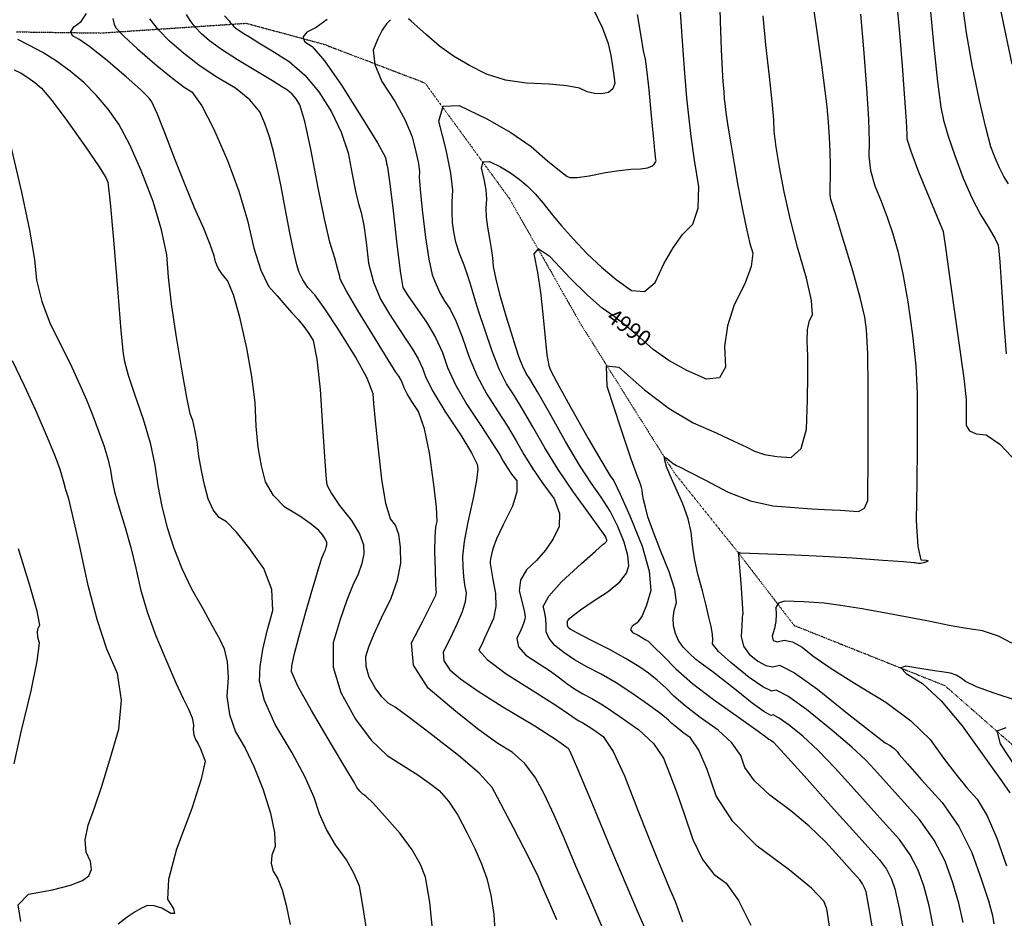
# Model space of a CAD drawing. Extents: x 626676 to 634127, y 7455362 to 7461131.
# Drawn here: x 628212 to 628963, y 7459953 to 7460639 of the extents above; entities that cross this region are included whole.
import ezdxf
from ezdxf.enums import TextEntityAlignment as Align

# ---------------------------------------------------------------- set-up
doc = ezdxf.new("R2010")
doc.units = 0
doc.header["$MEASUREMENT"] = 0
doc.linetypes.add('DIVIDE', pattern=[1.25, 0.5, -0.25, 0, -0.25, 0, -0.25])
for name, color, linetype in [('base', 5, 'CONTINUOUS'), ('CE-CONT', 7, 'CONTINUOUS'), ('CE-CONTIN', 7, 'CONTINUOUS'), ('CE-CONTIN-T', 7, 'CONTINUOUS'), ('CE-WATER', 7, 'CONTINUOUS')]:
    doc.layers.add(name, color=color, linetype=linetype)
doc.styles.get("Standard").update_dxf_attribs({"font": 'txt', "height": 0.2})

msp = doc.modelspace()

# ---------------------------------------------------------------- linework, layer by layer
at = {"layer": 'base', "linetype": 'Continuous'}
msp.add_3dface([(626996.58, 7460858.44, 5025.03), (632002.81, 7460858.44, 5025.03), (632002.81, 7455615.93, 5025.03), (626996.58, 7455615.93, 5025.03)], dxfattribs=at)
at = {"layer": 'CE-CONT', "color": 33, "linetype": 'Continuous'}
for points, elevation in [([(628966.66, 7460513.34), (628963.16, 7460518.94), (628959.75, 7460525.52), (628956.45, 7460533.06), (628953.25, 7460541.57), (628949.27, 7460556.22), (628944.52, 7460577.01), (628938.98, 7460603.94), (628934.65, 7460628.58), (628931.53, 7460650.94), (628929.61, 7460671.02), (628928.55, 7460689.61), (628928.34, 7460706.7), (628928.99, 7460722.3), (628929.19, 7460736.94), (628928.92, 7460750.63), (628928.19, 7460763.37), (628934.07, 7460773.69), (628946.56, 7460781.61), (628965.65, 7460787.12)], 4978), ([(628969.32, 7460604.55), (628961.56, 7460642.32), (628956.33, 7460668.06), (628953.63, 7460681.76), (628953.48, 7460683.42), (628953.39, 7460684.96), (628953.37, 7460686.38), (628953.42, 7460687.67), (628952.95, 7460697.4), (628951.96, 7460715.57), (628950.44, 7460742.18), (628954, 7460761.23), (628962.64, 7460772.74), (628976.36, 7460776.7)], 4976), ([(628932.08, 7459950.05), (628928.67, 7459964.71), (628924.07, 7459980.26), (628918.3, 7459996.71), (628909.81, 7460012.81), (628898.61, 7460028.58), (628884.69, 7460044), (628873.26, 7460056.68), (628864.33, 7460066.6), (628857.88, 7460073.78), (628847.08, 7460083.8), (628831.93, 7460096.67), (628812.43, 7460112.38), (628798.29, 7460122.59), (628789.52, 7460127.29), (628786.12, 7460126.5), (628779.18, 7460129.72), (628768.71, 7460136.96), (628754.71, 7460148.22), (628745.44, 7460156.75), (628740.91, 7460162.54), (628741.11, 7460165.6), (628740.72, 7460170), (628739.74, 7460175.75), (628738.17, 7460182.83), (628735.98, 7460191.86), (628733.18, 7460202.84), (628729.75, 7460215.77), (628727.18, 7460227.54), (628725.47, 7460238.16), (628724.61, 7460247.61), (628722.22, 7460257.96), (628718.28, 7460269.19), (628712.79, 7460281.32), (628708.64, 7460290.89), (628705.83, 7460297.91), (628704.37, 7460302.38), (628704.28, 7460304.55), (628705.58, 7460304.44), (628708.27, 7460302.03), (628710.87, 7460300.08), (628713.37, 7460298.57), (628715.78, 7460297.52), (628723.16, 7460293.77), (628735.51, 7460287.32), (628752.84, 7460278.18), (628769.94, 7460271.64), (628786.83, 7460267.72), (628803.49, 7460266.4), (628816.61, 7460265.45), (628826.18, 7460264.87), (628832.2, 7460264.67), (628838.54, 7460264.36), (628845.21, 7460263.95), (628852.19, 7460263.44), (628856.88, 7460266.06), (628859.28, 7460271.81), (628859.38, 7460280.67), (628859.48, 7460297.99), (628859.58, 7460323.76), (628859.68, 7460357.99), (628859.29, 7460384.04), (628858.4, 7460401.93), (628857.02, 7460411.65), (628853.5, 7460426.7), (628847.84, 7460447.08), (628840.04, 7460472.8), (628834.64, 7460490.43), (628831.63, 7460499.98), (628831.02, 7460501.45), (628830.7, 7460505.1), (628830.65, 7460510.93), (628830.88, 7460518.94), (628830.88, 7460527.95), (628830.65, 7460537.96), (628830.19, 7460548.97), (628829.4, 7460560.36), (628828.28, 7460572.13), (628826.84, 7460584.28), (628824.21, 7460604.02), (628820.4, 7460631.36), (628815.4, 7460666.29)], 4986), ([(628684.69, 7460145.31), (628674.99, 7460151.19), (628662.79, 7460157.89), (628648.12, 7460165.4), (628637.98, 7460170.69), (628632.38, 7460173.76), (628631.33, 7460174.6), (628630.63, 7460175.42), (628630.29, 7460176.21), (628630.3, 7460176.97), (628630.25, 7460177.72), (628630.12, 7460178.47), (628629.93, 7460179.2), (628630.59, 7460180.42), (628632.11, 7460182.11), (628634.48, 7460184.27), (628640.15, 7460188.4), (628649.12, 7460194.51), (628661.38, 7460202.58), (628670.1, 7460209.87), (628675.29, 7460216.4), (628676.93, 7460222.15), (628676.35, 7460230.02), (628673.55, 7460240.02), (628668.54, 7460252.13), (628662.69, 7460263.63), (628656.01, 7460274.51), (628648.5, 7460284.77), (628639.4, 7460298.9), (628628.71, 7460316.89), (628616.42, 7460338.75), (628607.34, 7460354.68), (628601.46, 7460364.66), (628598.78, 7460368.71), (628596.1, 7460374.09), (628593.42, 7460380.8), (628590.74, 7460388.83), (628587.44, 7460399.4), (628583.52, 7460412.5), (628578.99, 7460428.13), (628575.78, 7460440.73), (628573.88, 7460450.29), (628573.3, 7460456.8), (628572.37, 7460463.97), (628571.1, 7460471.78), (628569.49, 7460480.23), (628568.53, 7460488.02), (628568.23, 7460495.15), (628568.59, 7460501.62), (628568.1, 7460508.85), (628566.74, 7460516.85), (628564.53, 7460525.61), (628565.86, 7460530.11), (628570.72, 7460530.33), (628579.12, 7460526.28), (628586.71, 7460521.85), (628593.5, 7460517.03), (628599.49, 7460511.83), (628605.56, 7460505.68), (628611.73, 7460498.58), (628617.98, 7460490.51), (628625.65, 7460481.39), (628634.74, 7460471.22), (628645.23, 7460459.99), (628656.11, 7460449.72), (628667.37, 7460440.42), (628679, 7460432.08), (628688.95, 7460431.29), (628697.22, 7460438.06), (628703.81, 7460452.37), (628710.76, 7460464.57), (628718.08, 7460474.65), (628725.76, 7460482.61), (628729.83, 7460494.71), (628730.3, 7460510.96), (628727.17, 7460531.34), (628724.63, 7460549.46), (628722.7, 7460565.31), (628721.37, 7460578.89), (628719.8, 7460597.79), (628717.99, 7460622.02), (628715.94, 7460651.57)], 4992), ([(628881.22, 7460653.12), (628883.44, 7460628.22), (628885.49, 7460603.44), (628887.38, 7460578.77), (628888.6, 7460561.25), (628889.17, 7460550.88), (628889.08, 7460547.65), (628892.05, 7460538.16), (628898.09, 7460522.42), (628907.2, 7460500.42), (628913.33, 7460485.53), (628916.5, 7460477.77), (628916.7, 7460477.12), (628918.78, 7460462.94), (628922.74, 7460435.22), (628928.59, 7460393.95), (628932.48, 7460365.16), (628934.42, 7460348.83), (628934.41, 7460344.96), (628934.38, 7460340.39), (628934.33, 7460335.12), (628934.27, 7460329.14), (628936.79, 7460324.96), (628941.91, 7460322.58), (628949.62, 7460321.99), (628960.03, 7460314.7), (628973.15, 7460300.71)], 4982), ([(628380.41, 7460411.56), (628375.51, 7460428.77), (628371.02, 7460439.73), (628366.93, 7460444.44), (628363.85, 7460449.15), (628361.8, 7460453.85), (628360.76, 7460458.55), (628357.75, 7460466.99), (628352.78, 7460479.17), (628345.83, 7460495.09), (628338.58, 7460512.59), (628331.03, 7460531.67), (628323.17, 7460552.33), (628317.25, 7460567.07), (628313.27, 7460575.87), (628311.23, 7460578.73), (628304.68, 7460585.05), (628293.6, 7460594.83), (628278.01, 7460608.06), (628265.99, 7460617.7), (628257.56, 7460623.77), (628252.71, 7460626.26), (628251.39, 7460629.33), (628253.6, 7460632.99), (628259.34, 7460637.23), (628263.3, 7460643.36)], 5008), ([(628434.43, 7460539.81), (628429.81, 7460560.92), (628426.1, 7460573.68), (628423.29, 7460578.09), (628420.16, 7460581.81), (628416.71, 7460584.85), (628412.93, 7460587.19), (628405.32, 7460591.82), (628393.89, 7460598.75), (628378.61, 7460607.97), (628366.4, 7460615.89), (628357.23, 7460622.5), (628351.11, 7460627.82), (628346.15, 7460632.93), (628342.34, 7460637.84), (628339.69, 7460642.56)], 5002), ([(628650.04, 7460646.29), (628656.89, 7460632.08), (628661.28, 7460620.39), (628663.21, 7460611.22), (628664.68, 7460603.11), (628665.69, 7460596.04), (628666.25, 7460590.03), (628664.87, 7460585.68), (628661.55, 7460582.98), (628656.29, 7460581.95), (628650.84, 7460582.15), (628645.18, 7460583.58), (628639.33, 7460586.24), (628629.66, 7460588.2), (628616.17, 7460589.46), (628598.85, 7460590.01), (628582.95, 7460592.53), (628568.46, 7460597.02), (628555.38, 7460603.47), (628543.41, 7460610.62), (628532.55, 7460618.45), (628522.8, 7460626.97), (628515.64, 7460633.27), (628511.07, 7460637.35), (628509.08, 7460639.2)], 4996), ([(628645.03, 7460144.91), (628635.57, 7460150.41), (628627.44, 7460155.89), (628620.65, 7460161.35), (628616.15, 7460166.63), (628613.94, 7460171.72), (628614.02, 7460176.62), (628613.66, 7460181.48), (628612.86, 7460186.29), (628611.62, 7460191.06), (628615.9, 7460198.9), (628625.69, 7460209.8), (628641, 7460223.77), (628651.6, 7460233.34), (628657.49, 7460238.52), (628658.68, 7460239.3), (628659.52, 7460240.01), (628660.02, 7460240.64), (628660.18, 7460241.19), (628660.12, 7460241.95), (628659.85, 7460242.92), (628659.37, 7460244.09), (628654.94, 7460250.48), (628646.56, 7460262.1), (628634.24, 7460278.94), (628623, 7460295.54), (628612.85, 7460311.91), (628603.78, 7460328.04), (628595.91, 7460341.57), (628589.21, 7460352.5), (628583.71, 7460360.84), (628578.2, 7460371.91), (628572.68, 7460385.71), (628567.16, 7460402.23), (628562.72, 7460415.84), (628559.38, 7460426.53), (628557.13, 7460434.3), (628554.45, 7460442.53), (628551.35, 7460451.2), (628547.82, 7460460.34), (628545.19, 7460468.81), (628543.46, 7460476.62), (628542.63, 7460483.76), (628542.23, 7460491.44), (628542.28, 7460499.66), (628542.77, 7460508.41), (628541.24, 7460521.59), (628537.69, 7460539.21), (628532.13, 7460561.26), (628535.47, 7460572.56), (628547.7, 7460573.12), (628568.83, 7460562.93), (628587.09, 7460552.51), (628602.48, 7460541.87), (628615, 7460530.99), (628624.1, 7460523.4), (628629.79, 7460519.09), (628632.05, 7460518.06), (628637.69, 7460518.18), (628646.72, 7460519.47), (628659.12, 7460521.91), (628669.77, 7460523.61), (628678.67, 7460524.57), (628685.83, 7460524.8), (628691.14, 7460525.51), (628694.62, 7460526.71), (628696.26, 7460528.41), (628697.31, 7460529.8), (628697.77, 7460530.89), (628697.65, 7460531.67), (628697.37, 7460534.28), (628696.92, 7460538.69), (628696.31, 7460544.92), (628695.38, 7460554.73), (628694.13, 7460568.11), (628692.55, 7460585.07), (628691.06, 7460598.49), (628689.65, 7460608.37), (628688.32, 7460614.71), (628686.34, 7460626.06), (628683.71, 7460642.42)], 4994), ([(628687.22, 7460279.72), (628686.49, 7460282.88), (628685.28, 7460286.32), (628683.61, 7460290.03), (628678.93, 7460303.32), (628671.24, 7460326.2), (628660.56, 7460358.67), (628659.95, 7460374.48), (628669.42, 7460373.64), (628688.96, 7460356.15), (628707.83, 7460341.93), (628726.02, 7460331), (628743.53, 7460323.35), (628757.19, 7460317.21), (628766.98, 7460312.57), (628772.91, 7460309.44), (628780.54, 7460307.06), (628789.85, 7460305.44), (628800.86, 7460304.57), (628808.45, 7460311.47), (628812.62, 7460326.13), (628813.36, 7460348.57), (628813.68, 7460367.25), (628813.57, 7460382.19), (628813.03, 7460393.38), (628813.42, 7460402.32), (628814.75, 7460409), (628817.01, 7460413.44), (628816.26, 7460424.26), (628812.51, 7460441.46), (628805.76, 7460465.04), (628800.07, 7460486.98), (628795.46, 7460507.28), (628791.9, 7460525.95), (628789.42, 7460541.32), (628787.99, 7460553.39), (628787.62, 7460562.17), (628786.42, 7460576.07), (628784.39, 7460595.09), (628781.52, 7460619.24), (628779.43, 7460641.35)], 4988), ([(628853.61, 7460642.75), (628856.06, 7460616.32), (628858.35, 7460586.32), (628859.77, 7460562.69), (628860.33, 7460545.44), (628860.01, 7460534.55), (628861.42, 7460523.39), (628864.56, 7460511.93), (628869.41, 7460500.2), (628873.99, 7460487.98), (628878.27, 7460475.28), (628882.27, 7460462.1), (628886.14, 7460444.82), (628889.88, 7460423.43), (628893.49, 7460397.94), (628895.88, 7460374.6), (628897.05, 7460353.41), (628897, 7460334.36), (628896.85, 7460311.85), (628896.61, 7460285.87), (628896.27, 7460256.41), (628897.36, 7460236.68), (628899.86, 7460226.66), (628903.78, 7460226.37), (628905.41, 7460225.88), (628904.74, 7460225.21), (628901.78, 7460224.35), (628899.4, 7460223.87), (628897.62, 7460223.76), (628896.42, 7460224.02), (628895.49, 7460224.21), (628894.83, 7460224.35), (628894.43, 7460224.42), (628886.41, 7460225.03), (628870.77, 7460226.18), (628847.51, 7460227.87), (628825.14, 7460229.23), (628803.66, 7460230.26), (628783.06, 7460230.97), (628769.22, 7460231.45), (628762.14, 7460231.71), (628761.81, 7460231.73), (628761.44, 7460231.83), (628761.03, 7460231.99), (628760.58, 7460232.23), (628760.33, 7460232.28), (628760.28, 7460232.15), (628760.42, 7460231.84), (628760.63, 7460230.36), (628760.91, 7460227.73), (628761.25, 7460223.93), (628761.75, 7460217.6), (628762.42, 7460208.73), (628763.26, 7460197.32), (628763.77, 7460189.58), (628763.96, 7460185.48), (628763.83, 7460185.05), (628763.57, 7460182.01), (628763.16, 7460176.37), (628762.61, 7460168.12), (628764.46, 7460160.85), (628768.71, 7460154.54), (628775.34, 7460149.21), (628781.43, 7460146.04), (628786.97, 7460145.04), (628791.96, 7460146.21), (628803.28, 7460140.55), (628820.93, 7460128.06), (628844.91, 7460108.74), (628862.14, 7460095.11), (628872.62, 7460087.17), (628876.35, 7460084.91), (628879.37, 7460082.66)], 4984), ([(628283.44, 7460639.47), (628284.36, 7460634.77), (628285.91, 7460632.02), (628291.91, 7460625.87), (628302.35, 7460616.33), (628317.23, 7460603.4), (628329.1, 7460593.61), (628337.95, 7460586.95), (628343.79, 7460583.42), (628351.23, 7460572.94), (628360.27, 7460555.51), (628370.9, 7460531.14), (628379.56, 7460507.79), (628386.24, 7460485.49), (628390.94, 7460464.23), (628396.25, 7460447.54), (628402.18, 7460435.43), (628408.72, 7460427.9), (628414.68, 7460421.11), (628420.05, 7460415.06), (628424.84, 7460409.76), (628429.13, 7460404.46), (628432.93, 7460399.17), (628436.23, 7460393.89), (628439.13, 7460379.67)], 5006), ([(628481.98, 7460353.28), (628477.33, 7460365.14), (628468.51, 7460381.46), (628455.53, 7460402.24), (628445.16, 7460417.99), (628437.41, 7460428.7), (628432.29, 7460434.38), (628428.3, 7460440.08), (628425.45, 7460445.78), (628423.74, 7460451.49), (628421.43, 7460461.55), (628418.52, 7460475.95), (628415.01, 7460494.7), (628411.76, 7460511.28), (628408.78, 7460525.71), (628406.07, 7460537.98), (628402.94, 7460549.18), (628399.41, 7460559.3), (628395.46, 7460568.34), (628387.97, 7460577.31), (628376.92, 7460586.2), (628362.32, 7460595.02), (628349.09, 7460603.93), (628337.23, 7460612.95), (628326.73, 7460622.08), (628318.21, 7460630.85), (628311.67, 7460639.29)], 5004), ([(628446.96, 7460638.6), (628438.53, 7460632.52), (628431.31, 7460628.91), (628428.4, 7460625.31), (628429.82, 7460621.74), (628435.54, 7460618.2), (628444.85, 7460607.19), (628457.76, 7460588.71), (628474.24, 7460562.78), (628485.41, 7460544.54), (628491.27, 7460533.99), (628491.8, 7460531.14), (628492.28, 7460528.84), (628492.69, 7460527.11), (628493.04, 7460525.94), (628494.44, 7460515.23), (628496.89, 7460494.96), (628500.38, 7460465.14), (628502.95, 7460444.88), (628504.59, 7460434.18), (628505.29, 7460433.03), (628508.54, 7460428.27), (628514.35, 7460419.9), (628522.71, 7460407.91), (628529.54, 7460396.15), (628534.85, 7460384.62), (628538.63, 7460373.31), (628544.87, 7460360.13), (628553.57, 7460345.09), (628564.73, 7460328.18), (628573.05, 7460315.35), (628578.51, 7460306.61), (628581.14, 7460301.94), (628584.17, 7460297.07), (628587.62, 7460292), (628591.48, 7460286.73), (628591.7, 7460278.53), (628588.29, 7460267.43), (628581.24, 7460253.4), (628576.21, 7460242.62)], 4998), ([(628495.18, 7460638.54), (628492.14, 7460635.46), (628488.95, 7460630.55), (628485.62, 7460623.82), (628482.13, 7460615.27), (628483.17, 7460604.45), (628488.72, 7460591.35), (628498.8, 7460575.99), (628506.48, 7460561.92), (628511.77, 7460549.16), (628514.66, 7460537.7), (628516.52, 7460528.78), (628517.34, 7460522.39), (628517.13, 7460518.54), (628517.8, 7460508.93), (628519.37, 7460493.56), (628521.82, 7460472.43), (628524.41, 7460455.89), (628527.12, 7460443.94), (628529.97, 7460436.58), (628533.19, 7460429.76), (628536.8, 7460423.5), (628540.78, 7460417.79), (628545.16, 7460408.82), (628549.95, 7460396.58), (628555.13, 7460381.09), (628561.36, 7460366.55), (628568.64, 7460352.97), (628576.97, 7460340.34), (628584.48, 7460328.46)], 4996), ([(628208.11, 7460600.37), (628213.4, 7460597.66), (628218.64, 7460594.4), (628223.84, 7460590.58), (628229.01, 7460586.2), (628237.2, 7460576.59), (628248.42, 7460561.75), (628262.66, 7460541.68), (628272.59, 7460527.15), (628278.22, 7460518.16), (628279.53, 7460514.71), (628281.46, 7460498.9), (628284.01, 7460470.73), (628287.18, 7460430.19), (628289.62, 7460401.2)], 5012), ([(628205.38, 7460542.87), (628213.73, 7460507.03), (628219.82, 7460477.91), (628223.64, 7460455.53), (628225.2, 7460439.87), (628229.19, 7460423.57), (628235.62, 7460406.62), (628244.48, 7460389.03), (628252.04, 7460373.51), (628258.29, 7460360.06), (628263.24, 7460348.68), (628267.92, 7460337.16), (628272.34, 7460325.5), (628276.5, 7460313.69), (628279.58, 7460303.52), (628281.6, 7460294.97), (628282.55, 7460288.05), (628284.75, 7460278.45), (628288.19, 7460266.17), (628292.89, 7460251.22), (628297.17, 7460235.92), (628301.01, 7460220.28), (628304.44, 7460204.28), (628309.51, 7460187.04), (628316.25, 7460168.55), (628324.64, 7460148.8), (628331.6, 7460132.92), (628337.13, 7460120.92), (628341.22, 7460112.78), (628343.87, 7460106.06), (628345.07, 7460100.77), (628344.83, 7460096.9), (628345.33, 7460093.2), (628346.58, 7460089.68), (628348.57, 7460086.34), (628350.43, 7460082.45), (628352.16, 7460078.01), (628353.75, 7460073.04), (628350.93, 7460059.38), (628343.71, 7460037.04), (628332.08, 7460006.02), (628325.87, 7459982.91), (628325.08, 7459967.71), (628329.7, 7459960.42), (628330.53, 7459956.85), (628327.56, 7459956.99), (628320.8, 7459960.86), (628314.89, 7459962.84), (628309.86, 7459962.95), (628305.69, 7459961.18), (628300.55, 7459958.21), (628294.46, 7459954.04), (628287.4, 7459948.67)], 5014), ([(628657.21, 7459945.36), (628646.39, 7459970.26), (628636.65, 7459993.09), (628628.01, 7460013.86), (628619.98, 7460032), (628612.58, 7460047.54), (628605.79, 7460060.47), (628597.6, 7460071.28), (628588, 7460079.98), (628577, 7460086.56), (628562.65, 7460096.89), (628544.95, 7460110.95), (628523.9, 7460128.75), (628512.7, 7460146.18), (628511.35, 7460163.24), (628519.85, 7460179.92), (628525.75, 7460191.56), (628529.04, 7460198.14), (628529.73, 7460199.68), (628530.12, 7460201.05), (628530.22, 7460202.24), (628530.03, 7460203.26), (628529.79, 7460208.77), (628529.5, 7460218.75), (628529.17, 7460233.22), (628529.26, 7460244.24), (628529.78, 7460251.82), (628530.71, 7460255.95), (628530.22, 7460266.7), (628528.3, 7460284.09), (628524.95, 7460308.1), (628521.05, 7460326.63), (628516.6, 7460339.68), (628511.61, 7460347.25), (628507.95, 7460353.28), (628505.63, 7460357.76), (628504.65, 7460360.69), (628503.27, 7460363.68), (628501.5, 7460366.73), (628499.33, 7460369.84), (628493.42, 7460379.21), (628483.77, 7460394.85), (628470.38, 7460416.75), (628461.37, 7460432.03), (628456.75, 7460440.67), (628456.52, 7460442.7), (628455.16, 7460448.07), (628452.68, 7460456.78), (628449.07, 7460468.84), (628444.83, 7460486.7), (628439.95, 7460510.35), (628434.43, 7460539.81)], 5002), ([(628527.96, 7459937.34), (628525.14, 7459965.48), (628521.86, 7459984.49), (628518.12, 7459994.39), (628511.67, 7460005.52), (628502.53, 7460017.86), (628490.7, 7460031.44), (628482, 7460040.98), (628476.45, 7460046.48), (628474.05, 7460047.95), (628471.78, 7460050.1), (628469.66, 7460052.94), (628467.68, 7460056.46), (628461.22, 7460067.43), (628450.28, 7460085.85), (628434.86, 7460111.72), (628424.66, 7460130.28), (628419.69, 7460141.51), (628419.93, 7460145.44), (628421.81, 7460154.15), (628425.31, 7460167.66), (628430.44, 7460185.96), (628434.74, 7460201.04), (628438.21, 7460212.9), (628440.85, 7460221.55), (628442.95, 7460228), (628444.52, 7460232.27), (628445.56, 7460234.35), (628446.25, 7460236.31), (628446.58, 7460238.13), (628446.56, 7460239.84), (628445.56, 7460242.23), (628443.58, 7460245.3), (628440.62, 7460249.05), (628434.8, 7460253.89), (628426.14, 7460259.81), (628414.62, 7460266.81), (628405.89, 7460275.57), (628399.94, 7460286.08), (628396.77, 7460298.33), (628394.37, 7460312.51), (628392.74, 7460328.6), (628391.88, 7460346.61), (628389.54, 7460366.44), (628385.72, 7460388.09), (628380.41, 7460411.56)], 5008), ([(628289.62, 7460401.2), (628291.33, 7460383.74), (628292.31, 7460377.82), (628295.19, 7460367.52), (628299.99, 7460352.86), (628306.69, 7460333.82), (628311.88, 7460315.84), (628315.56, 7460298.92), (628317.74, 7460283.05), (628320.84, 7460267.2), (628324.89, 7460251.36), (628329.86, 7460235.53), (628336.07, 7460219.87), (628343.53, 7460204.4), (628352.22, 7460189.1), (628359.27, 7460176.39), (628364.69, 7460166.27), (628368.48, 7460158.75), (628370.7, 7460148.91), (628371.36, 7460136.77), (628370.45, 7460122.33), (628372.32, 7460108.54), (628376.97, 7460095.4), (628384.41, 7460082.92), (628391.35, 7460068.41), (628397.79, 7460051.87), (628403.73, 7460033.3), (628406.85, 7460018.7), (628407.16, 7460008.06), (628404.66, 7460001.39), (628404.19, 7459995.07), (628405.74, 7459989.08), (628409.32, 7459983.44), (628412.66, 7459974.82), (628415.77, 7459963.21), (628418.64, 7459948.62)], 5012), ([(628213.25, 7459950.9), (628211.15, 7459963.53), (628219.18, 7459971.54), (628237.33, 7459974.93), (628251.03, 7459978.41), (628260.25, 7459981.96), (628265.01, 7459985.58), (628267.06, 7459990.42), (628266.37, 7459996.46), (628262.97, 7460003.72), (628262.36, 7460012.96), (628264.52, 7460024.19), (628269.48, 7460037.39), (628275.05, 7460054.02), (628281.25, 7460074.08), (628288.07, 7460097.56), (628289.95, 7460119.47), (628286.91, 7460139.81), (628278.93, 7460158.58), (628271.49, 7460181), (628264.59, 7460207.09), (628258.22, 7460236.83), (628253.29, 7460258.88), (628249.78, 7460273.25), (628247.7, 7460279.91), (628245.94, 7460285.86), (628244.49, 7460291.09), (628243.36, 7460295.6), (628239.71, 7460305.24), (628233.57, 7460320.01), (628224.91, 7460339.92), (628216.03, 7460359.37), (628206.93, 7460378.35)], 5016), ([(628439.13, 7460379.67), (628441.62, 7460356.5), (628443.71, 7460324.38), (628445.26, 7460301.58), (628446.27, 7460288.08), (628446.74, 7460283.89), (628450.1, 7460277.24), (628456.35, 7460268.12), (628465.5, 7460256.54), (628471.62, 7460246.51), (628474.72, 7460238.04), (628474.79, 7460231.14), (628473.44, 7460223.72), (628470.66, 7460215.8), (628466.44, 7460207.37), (628461.83, 7460195.82), (628456.81, 7460181.14), (628451.38, 7460163.33), (628451.54, 7460144.73), (628457.3, 7460125.34), (628468.64, 7460105.15), (628480.41, 7460089.13), (628492.59, 7460077.28), (628505.2, 7460069.6), (628516.03, 7460062.6), (628525.09, 7460056.27), (628532.37, 7460050.62), (628539.53, 7460042.49), (628546.57, 7460031.87), (628553.49, 7460018.78), (628559.5, 7460006.38), (628564.58, 7459994.68), (628568.74, 7459983.68), (628571.86, 7459970.85), (628573.94, 7459956.2), (628574.98, 7459939.72)], 5006), ([(628622.07, 7459952.14), (628615.39, 7459967.4), (628610.72, 7459978.22), (628608.06, 7459984.6), (628603.56, 7459994.05), (628597.21, 7460006.58), (628589.02, 7460022.17), (628582.21, 7460035.13), (628576.78, 7460045.44), (628572.73, 7460053.11), (628562.84, 7460063.8), (628547.11, 7460077.51), (628525.55, 7460094.24), (628509.44, 7460106.46), (628498.77, 7460114.16), (628493.55, 7460117.34), (628488.51, 7460122.24), (628483.64, 7460128.87), (628478.94, 7460137.23), (628476.56, 7460145.25), (628476.49, 7460152.95), (628478.74, 7460160.32), (628482.7, 7460170.16), (628488.37, 7460182.47), (628495.75, 7460197.25), (628500.63, 7460211.13), (628503.01, 7460224.14), (628502.88, 7460236.25), (628501.53, 7460245.93), (628498.95, 7460253.17), (628495.16, 7460257.97), (628491.7, 7460269.58), (628488.56, 7460288.01), (628485.75, 7460313.24), (628483.72, 7460332.53), (628482.46, 7460345.87), (628481.98, 7460353.28)], 5004), ([(628584.48, 7460328.46), (628591.15, 7460317.32), (628596.99, 7460306.92), (628603.76, 7460296.07), (628611.44, 7460284.77), (628620.04, 7460273.02), (628624.21, 7460262.06), (628623.94, 7460251.9), (628619.23, 7460242.53), (628613.48, 7460233.9), (628606.69, 7460226.02), (628598.85, 7460218.87), (628594.39, 7460211.17), (628593.31, 7460202.92), (628595.6, 7460194.12), (628597.12, 7460187.61), (628597.86, 7460183.37), (628597.82, 7460181.42), (628596.76, 7460177.98), (628594.67, 7460173.04), (628591.56, 7460166.6), (628592.85, 7460160.18), (628598.55, 7460153.78), (628608.66, 7460147.4), (628617.21, 7460141.7), (628624.2, 7460136.67), (628629.62, 7460132.31), (628635.53, 7460128.23), (628641.94, 7460124.42), (628648.85, 7460120.89), (628658.27, 7460115.15), (628670.2, 7460107.2), (628684.66, 7460097.05), (628695.79, 7460086.42), (628703.59, 7460075.33), (628708.07, 7460063.77), (628713.26, 7460049.59), (628719.17, 7460032.78), (628725.79, 7460013.36), (628733.34, 7459998.07), (628741.81, 7459986.93), (628751.22, 7459979.93), (628760.61, 7459966.93), (628770, 7459947.92)], 4996), ([(628909.71, 7459944.7), (628906.01, 7459962.87), (628902.05, 7459977.95), (628897.83, 7459989.95), (628891.64, 7460001.71), (628883.47, 7460013.21), (628873.31, 7460024.47), (628861.75, 7460037.3), (628848.79, 7460051.71), (628834.43, 7460067.71), (628821.39, 7460081.16), (628809.67, 7460092.07), (628799.28, 7460100.44), (628791.75, 7460105.88), (628787.08, 7460108.38), (628785.27, 7460107.96), (628779.97, 7460110.97), (628771.18, 7460117.41), (628758.9, 7460127.28), (628748.59, 7460135.36), (628740.26, 7460141.66), (628733.9, 7460146.17), (628728.14, 7460150.72), (628722.99, 7460155.33), (628718.45, 7460159.99), (628714.96, 7460165.02), (628712.55, 7460170.42), (628711.19, 7460176.19), (628710.86, 7460182.07), (628711.57, 7460188.04), (628713.31, 7460194.12), (628712.07, 7460203.96), (628707.86, 7460217.55), (628700.68, 7460234.89), (628695.25, 7460248.87), (628691.58, 7460259.47), (628689.66, 7460266.71), (628688.29, 7460272.49), (628687.48, 7460276.83), (628687.22, 7460279.72)], 4988), ([(628576.21, 7460242.62), (628573.22, 7460235.08), (628572.24, 7460230.79), (628571.6, 7460227.46), (628571.3, 7460225.11), (628571.33, 7460223.74), (628572.03, 7460219.24), (628573.39, 7460211.62), (628575.42, 7460200.88), (628575.55, 7460190.96), (628573.77, 7460181.87), (628570.08, 7460173.6), (628567.02, 7460166.83), (628564.57, 7460161.55), (628562.73, 7460157.76), (628569.04, 7460150.48), (628583.51, 7460139.71), (628606.12, 7460125.45), (628621.99, 7460115.3), (628631.1, 7460109.28), (628633.47, 7460107.38), (628636.05, 7460105.59), (628638.85, 7460103.93), (628641.87, 7460102.39), (628645.99, 7460099.88), (628651.2, 7460096.41), (628657.52, 7460091.97), (628665.04, 7460080.47), (628673.76, 7460061.89), (628683.7, 7460036.25), (628692.04, 7460015.01), (628698.8, 7459998.18), (628703.97, 7459985.75), (628708.04, 7459976.06), (628711.01, 7459969.11), (628712.88, 7459964.88), (628718.05, 7459950.47)], 4998), ([(628208.07, 7460070.96), (628213.63, 7460095.43), (628221.1, 7460126.8), (628225.71, 7460149.3), (628227.45, 7460162.93), (628226.33, 7460167.71), (628226, 7460171.6), (628226.47, 7460174.62), (628227.73, 7460176.75), (628225.66, 7460187.53), (628220.25, 7460206.94), (628211.5, 7460234.99)], 5018), ([(628791.18, 7460193.58), (628789.03, 7460190.19), (628789.41, 7460184.99), (628789.11, 7460179.64), (628788.13, 7460174.15), (628786.47, 7460168.51), (628787.16, 7460165.17), (628790.21, 7460164.14), (628795.6, 7460165.4), (628801.91, 7460164.04), (628809.15, 7460160.08), (628817.32, 7460153.5), (628830.68, 7460144.32), (628849.24, 7460132.54), (628873, 7460118.16), (628892.22, 7460103.85), (628906.9, 7460089.59), (628917.04, 7460075.4), (628926.37, 7460063.09), (628934.9, 7460052.65), (628942.61, 7460044.1), (628950.23, 7460031.35), (628957.75, 7460014.4), (628965.18, 7459993.24)], 4982), ([(628969.24, 7460163.01), (628958.93, 7460168.51), (628946.87, 7460172.37), (628933.08, 7460174.6), (628921.38, 7460176.63), (628911.75, 7460178.47), (628904.21, 7460180.11), (628892.23, 7460182.44), (628875.8, 7460185.47), (628854.93, 7460189.2), (628838.37, 7460191.87), (628826.13, 7460193.5), (628818.21, 7460194.07), (628810.52, 7460194.54), (628803.07, 7460194.9), (628795.86, 7460195.14), (628791.18, 7460193.58)], 4982), ([(628830.42, 7459945.51), (628827.99, 7459960.44), (628825.82, 7459966.22), (628816.25, 7459976.12), (628799.29, 7459990.14), (628774.92, 7460008.27), (628756.39, 7460027.07), (628743.7, 7460046.52), (628736.84, 7460066.63), (628730.33, 7460081.42), (628724.15, 7460090.88), (628718.31, 7460095.02), (628713.57, 7460098.66), (628709.9, 7460101.8), (628707.33, 7460104.44), (628701.38, 7460109.17), (628692.04, 7460116.01), (628679.33, 7460124.94), (628667.25, 7460132.73), (628655.82, 7460139.39), (628645.03, 7460144.91)], 4994), ([(628864.98, 7459934.01), (628860.69, 7459959.19), (628858, 7459973.34), (628856.91, 7459976.45), (628855.3, 7459979.49), (628853.19, 7459982.47), (628850.56, 7459985.39), (628845.3, 7459991.23), (628837.43, 7459999.99), (628826.94, 7460011.66), (628814.64, 7460023.4), (628800.53, 7460035.19), (628784.61, 7460047.04), (628772.94, 7460058.04), (628765.52, 7460068.19), (628762.35, 7460077.49), (628755.61, 7460086.97), (628745.29, 7460096.64), (628731.39, 7460106.48), (628720.09, 7460115.14), (628711.37, 7460122.61), (628705.24, 7460128.89), (628698.75, 7460134.77), (628691.9, 7460140.25), (628684.69, 7460145.31)], 4992), ([(628972.23, 7460068.53), (628960.46, 7460086.2), (628958.01, 7460096.24), (628964.88, 7460098.62)], 4978), ([(628879.37, 7460082.66), (628881.67, 7460080.43), (628883.26, 7460078.2), (628889.5, 7460070.98), (628900.38, 7460058.76), (628915.9, 7460041.56), (628928.69, 7460023.12), (628938.76, 7460003.46), (628946.09, 7459982.57), (628951.32, 7459966.54), (628954.45, 7459955.39), (628955.47, 7459949.12)], 4984)]:
    msp.add_lwpolyline(points, dxfattribs=dict(at, elevation=elevation))
at = {"layer": 'CE-CONTIN', "color": 1, "linetype": 'Continuous'}
for points, elevation in [([(628745.87, 7460665.25), (628746.71, 7460637.39), (628747.49, 7460615.73), (628748.2, 7460600.28), (628748.84, 7460591.04), (628749.38, 7460583.68), (628749.83, 7460578.2), (628750.18, 7460574.6), (628751.11, 7460567.68), (628752.62, 7460557.44), (628754.71, 7460543.87), (628757.26, 7460528.72), (628760.28, 7460512), (628763.76, 7460493.69), (628766.79, 7460479.01), (628769.37, 7460467.94), (628771.51, 7460460.5), (628770.21, 7460450.2), (628765.49, 7460437.04), (628757.35, 7460421.04), (628752.17, 7460405.13), (628749.96, 7460389.3), (628750.72, 7460373.57), (628746.18, 7460365.29), (628736.34, 7460364.45), (628721.19, 7460371.07), (628707.65, 7460378.57), (628695.69, 7460386.95), (628685.33, 7460396.23), (628675.38, 7460404.59), (628665.83, 7460412.06), (628656.68, 7460418.62), (628645.51, 7460428.41), (628632.32, 7460441.45), (628617.1, 7460457.73), (628607.85, 7460463.89), (628604.56, 7460459.93), (628607.25, 7460445.85), (628609.57, 7460430.49), (628611.54, 7460413.84), (628613.14, 7460395.92), (628614.59, 7460382.95), (628615.89, 7460374.93), (628617.03, 7460371.88), (628622.45, 7460361.56), (628632.14, 7460343.98), (628646.11, 7460319.13), (628656.32, 7460301.34), (628662.77, 7460290.6), (628665.46, 7460286.92), (628670.44, 7460276.78), (628677.71, 7460260.18), (628687.26, 7460237.11), (628692.58, 7460218.09), (628693.68, 7460203.1), (628690.55, 7460192.16), (628687.15, 7460183.99), (628683.48, 7460178.61), (628679.53, 7460176.01), (628678.32, 7460173.56), (628679.84, 7460171.24), (628684.09, 7460169.07), (628687.49, 7460167.22)], 4990), ([(628905.74, 7460658.63), (628909.42, 7460620.13), (628912.55, 7460591.18), (628915.13, 7460571.77), (628917.16, 7460561.9), (628920.66, 7460549.61), (628925.63, 7460534.9), (628932.07, 7460517.75), (628938.59, 7460502.76), (628945.2, 7460489.93), (628951.88, 7460479.25), (628956.42, 7460471.47), (628958.82, 7460466.59), (628959.08, 7460464.61), (628959.89, 7460453.95), (628961.26, 7460434.61), (628963.17, 7460406.6), (628964.84, 7460383.74)], 4980), ([(628368.56, 7460641.52), (628372.26, 7460637.73), (628373.01, 7460636.4), (628374.09, 7460635), (628375.5, 7460633.56), (628377.23, 7460632.05), (628379.82, 7460630.18), (628383.28, 7460627.94), (628387.61, 7460625.33), (628394.82, 7460620.9), (628404.91, 7460614.67), (628417.89, 7460606.62), (628429.76, 7460596.2), (628440.52, 7460583.4), (628450.17, 7460568.23), (628457.61, 7460552.73), (628462.85, 7460536.9), (628465.88, 7460520.74), (628468.55, 7460507.77), (628470.88, 7460497.98), (628472.86, 7460491.36), (628474.8, 7460481.65)], 5000), ([(628476.82, 7459945.07), (628474.96, 7459958.19), (628473.18, 7459969.05), (628471.49, 7459977.65), (628467.62, 7459987.2), (628461.55, 7459997.7), (628453.31, 7460009.15), (628446.48, 7460020.93), (628441.09, 7460033.03), (628437.11, 7460045.46), (628430.17, 7460060.96), (628420.25, 7460079.51), (628407.37, 7460101.12), (628399.02, 7460119.3), (628395.2, 7460134.03), (628395.91, 7460145.32), (628397.85, 7460158.1), (628401.03, 7460172.35), (628405.45, 7460188.08), (628404.6, 7460203.93), (628398.51, 7460219.89), (628387.15, 7460235.98), (628377.72, 7460247.83), (628370.21, 7460255.46), (628364.62, 7460258.86), (628359.97, 7460264.73), (628356.24, 7460273.06), (628353.45, 7460283.86), (628351.08, 7460294.73), (628349.15, 7460305.67), (628347.64, 7460316.67), (628346.04, 7460325.7), (628344.34, 7460332.77), (628342.54, 7460337.87), (628339.84, 7460350.42), (628336.22, 7460370.42), (628331.69, 7460397.89), (628328.23, 7460421.83), (628325.84, 7460442.26), (628324.52, 7460459.18), (628320.63, 7460478.37), (628314.16, 7460499.83), (628305.13, 7460523.57), (628296.4, 7460543.21), (628287.96, 7460558.77), (628279.83, 7460570.24), (628270.94, 7460580.82), (628261.31, 7460590.51), (628250.93, 7460599.32), (628240.47, 7460607), (628229.93, 7460613.57), (628219.31, 7460619.01), (628211, 7460623.41)], 5010), ([(628474.8, 7460481.65), (628476.7, 7460468.83), (628478.57, 7460452.91), (628482.16, 7460438.45), (628487.48, 7460425.46), (628494.53, 7460413.94), (628500.98, 7460403.74), (628506.84, 7460394.87), (628512.1, 7460387.32), (628516.4, 7460379.92), (628519.75, 7460372.65), (628522.13, 7460365.53), (628527.76, 7460354.66), (628536.64, 7460340.03), (628548.78, 7460321.64), (628557.05, 7460308.13), (628561.44, 7460299.49), (628561.97, 7460295.72), (628560.93, 7460287.11), (628558.35, 7460273.66), (628554.2, 7460255.38), (628551.5, 7460240.55), (628550.23, 7460229.17), (628550.42, 7460221.25), (628550.91, 7460214), (628551.71, 7460207.44), (628552.82, 7460201.56), (628552.25, 7460194.69), (628549.99, 7460186.83), (628546.05, 7460177.98), (628542.32, 7460169.93), (628538.8, 7460162.66), (628535.5, 7460156.18), (628536.03, 7460149.56), (628540.38, 7460142.79), (628548.55, 7460135.88), (628562.09, 7460126.43), (628581.01, 7460114.43), (628605.3, 7460099.89), (628621.91, 7460089.41), (628630.84, 7460082.99), (628632.08, 7460080.62), (628637.79, 7460067.33), (628647.96, 7460043.11), (628662.59, 7460007.97), (628674.64, 7459979.35), (628684.11, 7459957.23), (628691, 7459941.64)], 5000), ([(628687.49, 7460167.22), (628690.05, 7460165.69), (628691.76, 7460164.48), (628696.13, 7460160.37), (628703.16, 7460153.35), (628712.84, 7460143.43), (628725.64, 7460132.31), (628741.57, 7460120), (628760.62, 7460106.5), (628773.83, 7460097.1), (628781.18, 7460091.79), (628782.69, 7460090.58), (628783.77, 7460089.79), (628784.42, 7460089.42), (628784.64, 7460089.47), (628785.21, 7460089.16), (628786.14, 7460088.5), (628787.41, 7460087.47), (628795.69, 7460078.52), (628810.97, 7460061.63), (628833.25, 7460036.82), (628850.24, 7460017.92), (628861.93, 7460004.93), (628868.33, 7459997.84), (628873.47, 7459990.6), (628877.37, 7459983.2), (628880.02, 7459975.65), (628883.35, 7459961.03), (628887.35, 7459939.35)], 4990), ([(628974.27, 7460118.92), (628955.76, 7460124.93), (628942.32, 7460129.87), (628933.93, 7460133.72), (628930.59, 7460136.49), (628926.74, 7460138.61), (628922.37, 7460140.06), (628917.48, 7460140.85), (628910.19, 7460142.01), (628900.49, 7460143.56), (628888.38, 7460145.49), (628884.44, 7460144.27), (628888.66, 7460139.92), (628901.05, 7460132.42), (628915.25, 7460119.11), (628931.25, 7460100), (628949.05, 7460075.08), (628961.18, 7460058.07), (628967.63, 7460048.99)], 4980)]:
    msp.add_lwpolyline(points, dxfattribs=dict(at, elevation=elevation))
at = {"layer": 'CE-WATER', "color": 134, "linetype": 'DIVIDE'}
msp.add_polyline3d([(628210.01, 7460629.27, 5009.55), (628274.19, 7460628.37, 5006.92), (628385.13, 7460635.83, 4999.21), (628444.57, 7460619.76, 4997.37), (628521.43, 7460590.34, 4994.29), (628585.91, 7460502.09, 4990.68), (628640.75, 7460405.65, 4988.35), (628711.35, 7460293.4, 4985.68), (628761.31, 7460231.01, 4983.96), (628803.07, 7460176.62, 4980.97), (628918.04, 7460130.75, 4979.45), (629003.05, 7460056.21, 4975.43), (629077.81, 7459991.74, 4973.18), (629109.34, 7459952.94, 4972.36)], dxfattribs=at)

# ---------------------------------------------------------------- texts
at = {"layer": 'CE-CONTIN-T', "linetype": 'Continuous'}
msp.add_text('4990', height=12, rotation=324.35903, dxfattribs=at).set_placement((628662.56, 7460414.38, 4990), align=Align.MIDDLE_LEFT)

doc.saveas('drawing.dxf')
